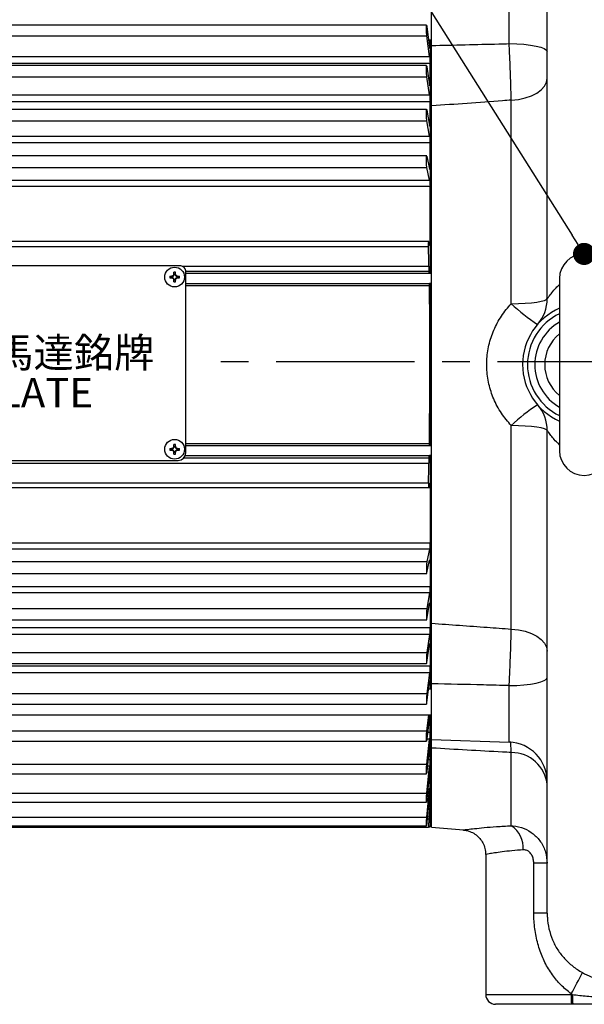
# Model space of a CAD drawing. Extents: x -32 to 1260, y -18 to 882.
# Drawn here: x 238 to 353, y 560 to 760 of the extents above; entities that cross this region are included whole.
import ezdxf

# ---------------------------------------------------------------- set-up
doc = ezdxf.new("R2010")
doc.units = 0
doc.header["$LTSCALE"] = 22.5
doc.linetypes.add('CENTER', pattern=[2, 1.25, -0.25, 0.25, -0.25])
doc.layers.get('0').update_dxf_attribs({"color": 3, "linetype": 'CONTINUOUS'})
doc.layers.get('Defpoints').update_dxf_attribs({"linetype": 'CONTINUOUS'})
for name, color, linetype in [('CEN', 2, 'CENTER'), ('DIM', 3, 'CONTINUOUS'), ('MAIN', 7, 'CONTINUOUS'), ('THIN', 1, 'CONTINUOUS'), ('TXT', 4, 'CONTINUOUS')]:
    doc.layers.add(name, color=color, linetype=linetype)
doc.styles.get("Standard").update_dxf_attribs({"font": 'simplex.shx'})
doc.styles.add('型式3', font='txt.shx', dxfattribs={"bigfont": 'china.shx'})
doc.dimstyles.new('C', dxfattribs={"dimscale": 4.5, "dimtxt": 2.3, "dimasz": 2, "dimexe": 1, "dimexo": 1, "dimgap": 1, "dimtad": 1, "dimtoh": 1, "dimdec": 4, "dimdsep": 46, "dimtxsty": 'Standard', "dimcen": 0, "dimclrd": 256, "dimclre": 256, "dimclrt": 256, "dimadec": 0, "dimazin": 0, "dimtfac": 0.6, "dimtdec": 4, "dimtofl": 0, "dimtmove": 0, "dimatfit": 3, "dimfxl": 0, "dimtolj": 1, "dimarcsym": 0})

# ---------------------------------------------------------------- blocks, each defined once
blk = doc.blocks.new('A$C66E0695E')
at = {"layer": 'THIN'}
for p, q in [((-0.97, 0.18), (-0.61, 0.18)), ((-0.63, -0.13), (-0.63, 0.13)), ((-0.58, 0.08), (-0.58, -0.08)), ((-0.18, 0.61), (-0.18, 0.97)), ((-0.13, 0.63), (0.13, 0.63)), ((0.08, 0.58), (-0.08, 0.58)), ((0.18, 0.61), (0.18, 0.97)), ((0.58, -0.08), (0.58, 0.08)), ((0.61, 0.18), (0.97, 0.18)), ((0.63, 0.13), (0.63, -0.13)), ((-0.97, -0.18), (-0.61, -0.18)), ((-0.18, -0.97), (-0.18, -0.61)), ((0.13, -0.63), (-0.13, -0.63)), ((-0.08, -0.58), (0.08, -0.58)), ((0.18, -0.97), (0.18, -0.61)), ((0.61, -0.18), (0.97, -0.18))]:
    blk.add_line(p, q, dxfattribs=at)
blk.add_circle((0, 0), 2, dxfattribs=at)
for centre, radius, start, end in [((4.02, 0), 4.99, 177.933, 182.067), ((-0.68, 0.68), 0.605, 279.9934, 350.0066), ((0, -4.02), 4.99, 87.933, 92.067), ((0.68, 0.68), 0.605, 189.9934, 260.0066), ((-4.02, 0), 4.99, 357.933, 2.067), ((-0.68, -0.68), 0.605, 9.9934, 80.0066), ((0, 4.02), 4.99, 267.933, 272.067), ((0.68, -0.68), 0.605, 99.9934, 170.0066)]:
    blk.add_arc(centre, radius, start, end, dxfattribs=at)
for centre, major_axis, start_param, end_param in [((-0.62, 0.68), (0.555, 0), 4.693416, 5.145956), ((-0.68, 0.62), (0, 0.555), 4.278822, 4.731362), ((0.68, 0.62), (0, 0.555), 1.551823, 2.004364), ((0.62, 0.68), (0.555, 0), 4.278822, 4.731362), ((-0.62, -0.68), (0.555, 0), 1.137229, 1.589769), ((-0.68, -0.62), (0, 0.555), 4.693416, 5.145956), ((0.68, -0.62), (0, 0.555), 1.137229, 1.589769), ((0.62, -0.68), (0.555, 0), 1.551823, 2.004364)]:
    blk.add_ellipse(centre, major_axis=major_axis, ratio=0.993323, start_param=start_param, end_param=end_param, dxfattribs=at)
for points in [[(-0.58, 0.08), (-0.59, 0.1), (-0.61, 0.11), (-0.63, 0.13)], [(-0.08, 0.58), (-0.1, 0.59), (-0.11, 0.61), (-0.13, 0.63)], [(0.08, 0.58), (0.1, 0.59), (0.11, 0.61), (0.13, 0.63)], [(0.58, 0.08), (0.59, 0.1), (0.61, 0.11), (0.63, 0.13)], [(-0.58, -0.08), (-0.59, -0.1), (-0.61, -0.11), (-0.63, -0.13)], [(-0.08, -0.58), (-0.1, -0.59), (-0.11, -0.61), (-0.13, -0.63)], [(0.08, -0.58), (0.1, -0.59), (0.11, -0.61), (0.13, -0.63)], [(0.58, -0.08), (0.59, -0.1), (0.61, -0.11), (0.63, -0.13)]]:
    blk.add_open_spline(points, degree=3, dxfattribs=at)
for points, knots in [([(-0.18, 0.61), (-0.2, 0.5), (-0.25, 0.4), (-0.4, 0.25), (-0.5, 0.2), (-0.61, 0.18)], [0, 0, 0, 0, 0.5, 0.5, 1, 1, 1, 1]), ([(-0.38, 0.18), (-0.41, 0.18), (-0.44, 0.18), (-0.48, 0.18), (-0.5, 0.18), (-0.54, 0.18), (-0.57, 0.18), (-0.61, 0.18)], [0, 0, 0, 0, 0.5, 0.5, 0.75, 0.75, 1, 1, 1, 1]), ([(-0.18, 0.61), (-0.18, 0.57), (-0.18, 0.54), (-0.18, 0.5), (-0.18, 0.48), (-0.18, 0.44), (-0.18, 0.41), (-0.18, 0.38)], [0, 0, 0, 0, 0.25, 0.25, 0.5, 0.5, 1, 1, 1, 1]), ([(0.61, 0.18), (0.5, 0.2), (0.4, 0.25), (0.25, 0.4), (0.2, 0.5), (0.18, 0.61)], [0, 0, 0, 0, 0.5, 0.5, 1, 1, 1, 1]), ([(0.18, 0.61), (0.18, 0.57), (0.18, 0.54), (0.18, 0.5), (0.18, 0.48), (0.18, 0.44), (0.18, 0.41), (0.18, 0.38)], [0, 0, 0, 0, 0.25, 0.25, 0.5, 0.5, 1, 1, 1, 1]), ([(0.61, 0.18), (0.57, 0.18), (0.54, 0.18), (0.5, 0.18), (0.48, 0.18), (0.44, 0.18), (0.41, 0.18), (0.38, 0.18)], [0, 0, 0, 0, 0.25, 0.25, 0.5, 0.5, 1, 1, 1, 1]), ([(-0.61, -0.18), (-0.5, -0.2), (-0.4, -0.25), (-0.25, -0.4), (-0.2, -0.5), (-0.18, -0.61)], [0, 0, 0, 0, 0.5, 0.5, 1, 1, 1, 1]), ([(-0.38, -0.18), (-0.41, -0.18), (-0.44, -0.18), (-0.48, -0.18), (-0.5, -0.18), (-0.54, -0.18), (-0.57, -0.18), (-0.61, -0.18)], [0, 0, 0, 0, 0.5, 0.5, 0.75, 0.75, 1, 1, 1, 1]), ([(-0.18, -0.38), (-0.18, -0.41), (-0.18, -0.44), (-0.18, -0.48), (-0.18, -0.5), (-0.18, -0.54), (-0.18, -0.57), (-0.18, -0.61)], [0, 0, 0, 0, 0.5, 0.5, 0.75, 0.75, 1, 1, 1, 1]), ([(0.18, -0.61), (0.2, -0.5), (0.25, -0.4), (0.4, -0.25), (0.5, -0.2), (0.61, -0.18)], [0, 0, 0, 0, 0.5, 0.5, 1, 1, 1, 1]), ([(0.18, -0.38), (0.18, -0.41), (0.18, -0.44), (0.18, -0.48), (0.18, -0.5), (0.18, -0.54), (0.18, -0.57), (0.18, -0.61)], [0, 0, 0, 0, 0.5, 0.5, 0.75, 0.75, 1, 1, 1, 1]), ([(0.61, -0.18), (0.57, -0.18), (0.54, -0.18), (0.5, -0.18), (0.48, -0.18), (0.44, -0.18), (0.41, -0.18), (0.38, -0.18)], [0, 0, 0, 0, 0.25, 0.25, 0.5, 0.5, 1, 1, 1, 1])]:
    blk.add_open_spline(points, degree=3, knots=knots, dxfattribs=at)
blk = doc.blocks.new('A$C0C234141')
at = {"layer": 'THIN'}
for p, q in [((41, 0), (-41, 0)), ((-42, -38), (-42, -1)), ((42, -38), (42, -1)), ((-42, -30), (-42, -3)), ((42, -30), (42, -3)), ((-40.5, -39.5), (40.5, -39.5))]:
    blk.add_line(p, q, dxfattribs=at)
for centre, radius, start, end in [((-41, -1), 1, 90, 180), ((41, -1), 1, 0, 90), ((-40.5, -38), 1.5, 180, 270), ((40.5, -38), 1.5, 270, 0)]:
    blk.add_arc(centre, radius, start, end, dxfattribs=at)
at = {"layer": 'DIM'}
for p in [(-39.75, -2.25), (39.75, -2.25), (-39.75, -37.25), (39.75, -37.25)]:
    blk.add_blockref('A$C66E0695E', p, dxfattribs=at)
at = {"layer": 'THIN', "insert": (-18.84, -17.15), "char_height": 6, "width": 44.4507, "attachment_point": 5, "style": '型式3'}
blk.add_mtext('{\\fRodchenko|b0|i0|c0|p2;\\W1.3;GONGJi}', dxfattribs=at)
at = {"layer": 'THIN', "insert": (19.26, -17.6), "char_height": 6, "width": 125.1344, "attachment_point": 5}
blk.add_mtext('{\\fPMingLiU|b0|i0|c136|p18;馬達銘牌}', dxfattribs=at)
at = {"layer": 'TXT', "insert": (-23.51, -22.76), "char_height": 6, "width": 52.3392, "attachment_point": 1}
blk.add_mtext('{\\fPMingLiU|b0|i0|c136|p18;\\C1;NAMEPLATE}', dxfattribs=at)
blk = doc.blocks.new('A$C20DB59D2')
at = {"layer": 'MAIN'}
for p, q in [((-233, 12.87), (-233, 112.79)), ((-240.72, 64.69), (-240.72, 76.18)), ((-256.5, 64.31), (-256.5, 75.63)), ((-256.5, -53.12), (-256.5, 52.03)), ((-240.3, 11.84), (-240.3, 53.2)), ((-230.5, 16.95), (-230.5, -18.05)), ((-240.3, -54.29), (-240.3, -12.93)), ((-233, -112.02), (-233, -13.96)), ((-256.5, -76.72), (-256.5, -65.4)), ((-240.72, -77.27), (-240.72, -65.78)), ((-256.5, -76.72), (-240.72, -77.27)), ((-256.5, -94.55), (-256.5, -78.47)), ((-240.3, -94.27), (-240.3, -79.39)), ((-233, -84.75), (-233, -84.75)), ((-256.5, -94.55), (-250, -95.11)), ((-245.5, -100.08), (-245.5, -128.55)), ((-233, -101.89), (-235.72, -101.89)), ((-235.72, -112.02), (-235.72, -101.89)), ((-233, -112.02), (-235.72, -112.02)), ((-245.5, -128.55), (-228.13, -128.55)), ((-227.86, -128.55), (-228.13, -128.4)), ((-228.13, -128.4), (-228.13, -128.55)), ((-228.13, -128.55), (-227.86, -128.55)), ((-228.06, -130.55), (-243.5, -130.55)), ((-227.79, -130.55), (-228.06, -130.55))]:
    blk.add_line(p, q, dxfattribs=at)
at = {"layer": 'MAIN', "flags": 128}
for points in [[(-240.72, 64.69), (-239.2, 64.65), (-237.75, 64.55), (-236.41, 64.4), (-235.25, 64.2), (-234.29, 63.95), (-233.58, 63.68), (-233.15, 63.38), (-233, 63.07)], [(-240.3, 53.2), (-238.85, 53.35), (-237.46, 53.65), (-236.2, 54.09), (-235.1, 54.65), (-234.21, 55.31), (-233.54, 56.06), (-233.14, 56.86), (-233, 57.69)], [(-240.3, 11.84), (-238.85, 11.87), (-237.46, 11.94), (-236.2, 12.04), (-235.1, 12.17), (-234.21, 12.32), (-233.54, 12.49), (-233.14, 12.68), (-233, 12.87)], [(-233, -13.96), (-233.14, -13.77), (-233.54, -13.59), (-234.21, -13.41), (-235.1, -13.26), (-236.2, -13.13), (-237.46, -13.03), (-238.85, -12.96), (-240.3, -12.93)], [(-240.3, -54.29), (-238.85, -54.44), (-237.46, -54.74), (-236.2, -55.18), (-235.1, -55.74), (-234.21, -56.4), (-233.54, -57.15), (-233.14, -57.95), (-233, -58.78)], [(-240.72, -65.78), (-239.2, -65.74), (-237.75, -65.64), (-236.41, -65.49), (-235.25, -65.29), (-234.29, -65.04), (-233.58, -64.77), (-233.15, -64.47), (-233, -64.16)]]:
    blk.add_lwpolyline(points, dxfattribs=at)
at = {"layer": 'MAIN'}
for centre, radius, start, end in [((-225.5, 16.95), 5, 0, 180), ((-241, 12.87), 8, 319.1214, 0), ((-213.53, 40.43), 39.18, 226.8833, 236.8461), ((-225.5, -0.55), 12.5, 113.5782, 246.4218), ((-225.5, -0.55), 11.5, 115.7715, 244.2285), ((-225.5, -0.55), 10, 120, 240), ((-225.5, -0.55), 8, 128.6822, 231.3178), ((-213.53, -41.53), 39.18, 123.1539, 133.1167), ((-241, -13.96), 8, 0, 40.8786), ((-225.5, -18.05), 5, 180, 0), ((-241, -85.27), 8, 0, 88), ((-240.23, -86.65), 7.26, 5.3613, 90.5559), ((-243.11, -98.73), 5.26, 355.2358, 57.8149), ((-276.2, -100.17), 55.75, 329.5863, 334.5789), ((-243.5, -128.55), 2, 180, 270), ((-213.75, -129.04), 14.39, 178.0109, 185.9867), ((-213.48, -129.04), 14.39, 178.0109, 185.9867)]:
    blk.add_arc(centre, radius, start, end, dxfattribs=at)
for points, knots in [([(-256.5, 64.31), (-251.95, 64.41), (-246.69, 64.53), (-241.43, 64.67), (-240.72, 64.69)], [0, 0, 0, 0, 0.864539, 1, 1, 1, 1]), ([(-256.5, 52.03), (-256.5, 52.74), (-256.5, 54.18), (-256.5, 56.58), (-256.5, 59.08), (-256.5, 61.69), (-256.5, 63.42), (-256.5, 64.31)], [0, 0, 0, 0, 0.19412, 0.393879, 0.587994, 0.7877, 1, 1, 1, 1]), ([(-240.3, 53.2), (-240.32, 53.91), (-240.36, 55.34), (-240.43, 57.73), (-240.52, 60.23), (-240.62, 62.57), (-240.69, 64.05), (-240.72, 64.69)], [0, 0, 0, 0, 0.206738, 0.41946, 0.625945, 0.838379, 1, 1, 1, 1]), ([(-240.3, 53.2), (-240.89, 53.16), (-246.29, 52.75), (-251.69, 52.37), (-256.5, 52.03)], [0, 0, 0, 0, 0.109384, 1, 1, 1, 1]), ([(-233, 12.87), (-232.96, 12.89), (-232.91, 12.91), (-232.55, 13.4), (-232.07, 14.05), (-231.35, 14.94), (-230.74, 15.51), (-230.5, 15.73)], [0, 0, 0, 0, 0.2798998, 0.3627565, 0.6010626, 0.8476446, 1, 1, 1, 1]), ([(-240.3, -12.93), (-241, -12.11), (-242.41, -10.45), (-243.93, -7.58), (-244.95, -4.49), (-245.38, -1.33), (-245.23, 1.89), (-244.5, 5.01), (-243.21, 7.98), (-241.73, 10.23), (-240.65, 11.44), (-240.3, 11.84)], [0, 0, 0, 0, 0.1176021, 0.2387938, 0.3540123, 0.4730977, 0.5875481, 0.7058957, 0.822133, 0.942061, 1, 1, 1, 1]), ([(-230.5, -16.82), (-230.72, -16.62), (-231.27, -16.12), (-231.94, -15.31), (-232.61, -14.43), (-232.96, -13.93), (-232.99, -13.95), (-233, -13.96)], [0, 0, 0, 0, 0.137546, 0.353024, 0.572873, 0.860668, 1, 1, 1, 1]), ([(-256.5, -53.12), (-252.73, -53.39), (-247.33, -53.77), (-241.93, -54.17), (-240.3, -54.29)], [0, 0, 0, 0, 0.699139, 1, 1, 1, 1]), ([(-256.5, -65.4), (-256.5, -64.58), (-256.5, -62.93), (-256.5, -60.38), (-256.5, -57.85), (-256.5, -55.38), (-256.5, -53.88), (-256.5, -53.12)], [0, 0, 0, 0, 0.195132, 0.395913, 0.591051, 0.791888, 1, 1, 1, 1]), ([(-240.72, -65.78), (-240.68, -64.81), (-240.58, -62.83), (-240.47, -59.98), (-240.38, -57.37), (-240.33, -55.55), (-240.31, -54.56), (-240.3, -54.29)], [0, 0, 0, 0, 0.24414, 0.498307, 0.706121, 0.920009, 1, 1, 1, 1]), ([(-240.72, -65.78), (-242.47, -65.74), (-247.73, -65.6), (-252.99, -65.48), (-256.5, -65.4)], [0, 0, 0, 0, 0.332005, 1, 1, 1, 1]), ([(-256.5, -78.47), (-256.5, -78.02), (-256.5, -77.3), (-256.5, -76.88), (-256.5, -76.72)], [0, 0, 0, 0, 0.610146, 1, 1, 1, 1]), ([(-240.3, -79.39), (-240.32, -78.96), (-240.36, -78.08), (-240.41, -77.36), (-240.46, -77.18), (-240.47, -77.13)], [0, 0, 0, 0, 0.423506, 0.859268, 1, 1, 1, 1]), ([(-240.3, -79.39), (-240.89, -79.35), (-246.29, -79.06), (-251.69, -78.75), (-256.5, -78.47)], [0, 0, 0, 0, 0.109384, 1, 1, 1, 1]), ([(-250.18, -95.12), (-249.94, -95.14), (-249.35, -95.18), (-248.41, -95.51), (-247.47, -96.06), (-246.66, -96.82), (-246.03, -97.75), (-245.58, -98.87), (-245.54, -99.68), (-245.51, -100.09)], [0, 0, 0, 0, 0.095633, 0.238864, 0.390121, 0.527747, 0.679417, 0.836406, 1, 1, 1, 1]), ([(-249.99, -95.1), (-249.99, -95.1), (-249.99, -95.1), (-249.25, -95), (-247.87, -94.84), (-245.87, -94.63), (-243.36, -94.42), (-241.33, -94.32), (-240.3, -94.27)], [0, 0, 0, 0, 0.114488, 0.291252, 0.4643, 0.642735, 0.818804, 1, 1, 1, 1]), ([(-240.3, -94.27), (-240.19, -94.28), (-239.3, -94.33), (-237.71, -94.71), (-235.77, -95.84), (-234.24, -97.48), (-233.2, -99.56), (-233.07, -101.11), (-233, -101.89)], [0, 0, 0, 0, 0.030634, 0.230106, 0.417485, 0.606295, 0.803828, 1, 1, 1, 1]), ([(-237.86, -99.17), (-238.65, -99.22), (-240.25, -99.33), (-242.2, -99.57), (-243.77, -99.79), (-244.85, -99.97), (-245.44, -100.08), (-245.44, -100.08), (-245.44, -100.08)], [0, 0, 0, 0, 0.173781, 0.352634, 0.526409, 0.705225, 0.878681, 1, 1, 1, 1]), ([(-235.72, -101.89), (-235.74, -101.59), (-235.77, -101.02), (-236.07, -100.24), (-236.52, -99.64), (-237.11, -99.25), (-237.57, -99.15), (-237.83, -99.16), (-237.86, -99.17)], [0, 0, 0, 0, 0.211614, 0.414779, 0.599147, 0.777082, 0.96957, 1, 1, 1, 1]), ([(-228.13, -128.4), (-228.84, -127.82), (-230.27, -126.68), (-232.04, -124.52), (-233.51, -122.09), (-234.65, -119.33), (-235.4, -116.36), (-235.69, -113.87), (-235.71, -112.42), (-235.72, -112.02)], [0, 0, 0, 0, 0.145228, 0.290658, 0.446346, 0.602112, 0.768906, 0.935726, 1, 1, 1, 1]), ([(-233, -112.02), (-232.99, -112.32), (-232.97, -113.39), (-232.7, -115.25), (-231.98, -117.46), (-230.9, -119.5), (-229.51, -121.28), (-227.83, -122.87), (-226.52, -123.69), (-225.85, -124.1)], [0, 0, 0, 0, 0.060721, 0.216014, 0.37746, 0.530756, 0.688454, 0.841842, 1, 1, 1, 1]), ([(-225.85, -124.1), (-225.25, -124.42), (-223.84, -125.15), (-222.29, -125.5), (-221.39, -125.7)], [0, 0, 0, 0, 0.425672, 1, 1, 1, 1]), ([(-227.86, -128.55), (-226.88, -128.67), (-224.87, -128.92), (-222.86, -129.05), (-221.84, -129.12)], [0, 0, 0, 0, 0.488905, 1, 1, 1, 1]), ([(-221.67, -130.55), (-222.69, -130.55), (-224.73, -130.55), (-226.77, -130.55), (-227.79, -130.55)], [0, 0, 0, 0, 0.5002977, 1, 1, 1, 1])]:
    blk.add_open_spline(points, degree=3, knots=knots, dxfattribs=at)
blk = doc.blocks.new('_Dot')
at = {"color": 0, "linetype": 'ByBlock', "lineweight": -2}
blk.add_line((-0.5, 0), (-1, 0), dxfattribs=at)
at = {"color": 0, "linetype": 'ByBlock', "const_width": 0.5}
blk.add_lwpolyline([(-0.25, 0, 1), (0.25, 0, 1)], format="xyb", close=True, dxfattribs=at)
blk = doc.blocks.new('*D26')
at = {"layer": 'Defpoints', "color": 0}
for p in [(353.25, 712.66), (355.92, 708.43)]:
    blk.add_point(p, dxfattribs=at)
at = {"layer": 'DIM', "lineweight": -2}
for p, q in [((191.02, 805.68), (294.58, 805.68)), ((294.58, 805.68), (350.85, 716.47))]:
    blk.add_line(p, q, dxfattribs=at)
at = {"layer": 'DIM', "lineweight": -2, "xscale": 4.5, "yscale": 4.5, "zscale": 4.5, "rotation": 302.2429188717546}
blk.add_blockref('_Dot', (353.25, 712.66), dxfattribs=at)
at = {"layer": 'DIM', "insert": (240.55, 824.65), "char_height": 10.35, "attachment_point": 5}
blk.add_mtext('\\A1;{\\C0;M10\\fPMingLiU|b0|i0|c136|p18;\\C256;\\S吊環^ EYE BOLT;}', dxfattribs=at)

msp = doc.modelspace()

# ---------------------------------------------------------------- linework, layer by layer
at = {"layer": 'CEN'}
msp.add_line((588.74913, 690.70818), (275.92238, 690.70818), dxfattribs=at)
at = {"layer": 'MAIN'}
for p, q in [((322.24913, 755.0168), (322.24913, 766.33777)), ((321.21985, 759.16211), (138.2782, 759.16211)), ((321.29229, 758.84103), (321.84138, 754.64114)), ((138.24912, 756.98317), (321.29229, 756.98317)), ((321.84138, 752.78328), (321.29229, 756.98317)), ((321.64386, 756.15199), (322.24913, 756.15199)), ((321.83398, 754.69774), (321.92726, 754.69774)), ((321.92726, 754.69774), (321.92726, 756.15199)), ((321.94913, 756.15199), (321.94913, 708.65833)), ((322.24913, 742.7358), (322.24913, 755.0168)), ((138.24912, 752.78328), (321.84138, 752.78328)), ((321.92726, 751.38879), (138.24912, 751.38879)), ((321.22913, 750.92589), (138.26964, 750.92589)), ((321.29229, 750.68716), (321.84138, 746.99784)), ((321.92726, 747.20007), (321.92726, 751.38879)), ((138.24912, 748.66461), (321.29229, 748.66461)), ((321.84138, 744.97529), (321.29229, 748.66461)), ((321.81128, 747.20007), (321.92726, 747.20007)), ((138.24912, 744.97529), (321.84138, 744.97529)), ((321.92726, 743.59782), (138.24912, 743.59782)), ((321.92726, 739.07749), (321.92726, 743.59782)), ((322.24913, 637.58946), (322.24913, 742.7358)), ((321.23843, 742.03763), (138.25972, 742.03763)), ((321.29229, 741.87016), (321.84138, 738.73183)), ((138.24912, 739.7051), (321.29229, 739.7051)), ((321.84138, 736.56677), (321.29229, 739.7051)), ((321.78091, 739.07749), (321.92726, 739.07749)), ((138.24912, 736.56677), (321.84138, 736.56677)), ((321.92726, 735.2214), (138.24912, 735.2214)), ((321.92726, 730.41899), (321.92726, 735.2214)), ((321.24804, 732.59471), (138.24978, 732.59471)), ((321.2807, 732.53412), (321.29229, 732.48665)), ((321.29229, 732.48665), (321.84138, 729.9337)), ((321.73701, 730.41899), (321.92726, 730.41899)), ((138.24912, 730.20278), (321.29229, 730.20278)), ((321.84138, 727.64984), (321.29229, 730.20278)), ((138.24912, 727.64984), (321.84138, 727.64984)), ((321.92726, 726.35131), (138.24912, 726.35131)), ((321.92726, 715.10637), (321.92726, 726.35131)), ((321.68398, 715.16263), (138.24912, 715.16263)), ((321.68067, 715.10637), (321.92726, 715.10637)), ((321.81727, 714.5057), (321.72893, 715.02865)), ((138.24912, 714.16263), (321.62105, 714.16263)), ((271.5475, 710.16263), (321.70038, 710.16263)), ((272.24913, 709.16263), (321.76094, 709.16263)), ((321.81242, 708.66263), (272.24913, 708.66263)), ((321.70038, 710.16263), (321.74317, 710.16263)), ((321.94112, 708.66263), (321.81242, 708.66263)), ((321.94913, 708.65833), (321.94112, 708.66263)), ((322.24913, 708.65833), (321.94913, 708.65833)), ((272.24913, 706.66263), (321.84461, 706.66263)), ((321.94913, 706.66263), (321.84461, 706.66263)), ((321.94913, 706.66263), (321.94913, 673.66263)), ((322.24913, 706.66263), (321.94913, 706.66263)), ((321.80898, 706.16263), (272.24913, 706.16263)), ((272.24913, 674.16263), (321.80898, 674.16263)), ((321.84461, 673.66263), (272.24913, 673.66263)), ((321.94913, 673.66263), (321.84461, 673.66263)), ((322.24913, 673.66263), (321.94913, 673.66263)), ((321.76094, 671.16263), (271.82469, 671.16263)), ((272.14641, 671.66263), (321.81242, 671.66263)), ((321.94112, 671.66263), (321.81242, 671.66263)), ((321.94913, 671.66693), (321.94112, 671.66263)), ((321.94913, 671.66693), (321.94913, 624.17327)), ((322.24913, 671.66693), (321.94913, 671.66693)), ((138.24912, 670.16263), (321.70038, 670.16263)), ((321.70038, 670.16263), (321.74317, 670.16263)), ((138.24912, 666.16263), (321.62105, 666.16263)), ((138.24912, 665.16263), (321.68398, 665.16263)), ((321.68067, 665.21889), (321.92726, 665.21889)), ((321.81727, 665.81956), (321.72893, 665.2966)), ((321.92726, 665.21889), (321.92726, 653.97395)), ((138.24912, 653.97395), (321.92726, 653.97395)), ((321.84138, 652.67542), (138.24912, 652.67542)), ((321.84138, 652.67542), (321.29229, 650.12247)), ((321.29229, 647.83861), (321.84138, 650.39156)), ((138.24912, 650.12247), (321.29229, 650.12247)), ((321.92726, 649.90627), (321.73701, 649.90627)), ((321.92726, 649.90627), (321.92726, 645.10386)), ((138.24978, 647.73054), (321.24804, 647.73054)), ((138.24912, 645.10386), (321.92726, 645.10386)), ((321.84138, 643.75848), (138.24912, 643.75848)), ((321.84138, 643.75848), (321.29229, 640.62016)), ((138.24912, 640.62016), (321.29229, 640.62016)), ((321.29229, 638.4551), (321.84138, 641.59342)), ((321.92726, 641.24777), (321.78091, 641.24777)), ((321.92726, 641.24777), (321.92726, 636.72744)), ((138.24912, 636.72744), (321.92726, 636.72744)), ((138.25972, 638.28763), (321.23843, 638.28763)), ((322.24913, 625.30845), (322.24913, 637.58946)), ((321.84138, 635.34997), (138.24912, 635.34997)), ((321.84138, 635.34997), (321.29229, 631.66064)), ((321.29229, 629.6381), (321.84138, 633.32742)), ((321.92726, 633.12519), (321.81128, 633.12519)), ((321.92726, 633.12519), (321.92726, 628.93647)), ((138.24912, 631.66064), (321.29229, 631.66064)), ((138.24912, 628.93647), (321.92726, 628.93647)), ((138.26964, 629.39937), (321.22913, 629.39937)), ((321.84138, 627.54198), (138.24912, 627.54198)), ((321.84138, 627.54198), (321.29229, 623.34209)), ((321.29229, 621.48423), (321.84138, 625.68412)), ((321.92726, 625.62752), (321.83398, 625.62752)), ((321.92726, 625.62752), (321.92726, 624.17327)), ((322.24913, 613.98748), (322.24913, 625.30845)), ((138.24912, 623.34209), (321.29229, 623.34209)), ((322.24913, 624.17327), (321.64386, 624.17327)), ((138.2782, 621.16315), (321.21985, 621.16315)), ((138.24912, 618.97327), (322.24913, 618.97327)), ((321.29229, 615.75562), (321.67107, 618.97327)), ((321.84138, 618.74726), (321.29229, 614.0828)), ((321.92726, 618.83692), (321.85382, 618.83692)), ((321.92726, 615.44496), (321.92726, 618.83692)), ((321.94913, 618.97327), (321.94913, 596.41263)), ((138.24912, 615.75562), (321.29229, 615.75562)), ((321.45264, 615.44496), (321.92726, 615.44496)), ((138.28615, 613.66922), (321.21256, 613.66922)), ((321.84138, 614.0623), (321.28945, 614.0623)), ((321.29229, 608.98439), (321.84138, 614.0623)), ((321.84138, 612.59284), (321.29229, 607.51493)), ((321.92726, 612.82777), (321.87031, 612.82777)), ((321.92726, 609.89223), (321.92726, 612.82777)), ((322.24913, 612.2392), (322.24913, 613.98748)), ((322.24913, 596.16263), (322.24913, 612.2392)), ((138.20597, 608.98439), (321.29229, 608.98439)), ((321.29229, 603.10256), (321.84138, 608.53829)), ((321.84138, 608.53829), (321.40295, 608.53829)), ((321.54936, 609.89223), (321.92726, 609.89223)), ((138.29276, 606.99966), (321.20505, 606.99966)), ((321.84138, 607.28829), (321.29229, 601.85256)), ((321.92726, 605.21897), (321.92726, 607.66592)), ((321.63235, 605.21897), (321.92726, 605.21897)), ((138.24912, 603.10256), (321.29229, 603.10256)), ((321.29229, 598.17457), (321.84138, 603.90858)), ((321.84138, 602.89174), (321.29229, 597.15773)), ((321.84138, 603.90858), (321.49998, 603.90858)), ((321.92726, 600.37215), (321.92726, 603.40792)), ((138.29937, 601.22756), (321.19858, 601.22756)), ((321.60011, 600.37215), (321.92726, 600.37215)), ((138.24912, 598.17457), (321.29229, 598.17457)), ((138.30475, 596.41615), (321.19432, 596.41615)), ((321.36082, 597.87331), (321.73346, 597.87331)), ((321.92726, 596.16263), (321.94913, 596.41263)), ((321.94913, 596.41263), (322.24913, 596.41263)), ((138.24912, 596.16263), (321.6067, 596.16263))]:
    msp.add_line(p, q, dxfattribs=at)
for points, knots in [([(321.29229, 756.98317), (321.27998, 757.08773), (321.25536, 757.29694), (321.22277, 757.70883), (321.19812, 758.13613), (321.18415, 758.53934), (321.18232, 758.87046), (321.19275, 759.09364), (321.21429, 759.18463), (321.24461, 759.13229), (321.27233, 758.98819), (321.28843, 758.86952), (321.29229, 758.84103)], [0, 0, 0, 0, 0.10780365, 0.21569004, 0.323384923, 0.43069336, 0.537645539, 0.644430661, 0.75129901, 0.858466134, 0.96602887, 1, 1, 1, 1]), ([(321.92726, 754.69774), (321.92629, 754.62384), (321.92435, 754.47597), (321.90922, 754.37623), (321.88698, 754.38493), (321.8629, 754.48742), (321.84725, 754.59921), (321.84138, 754.64114)], [0, 0, 0, 0, 0.2167571686, 0.4336743475, 0.6509757371, 0.8690775164, 1, 1, 1, 1]), ([(322.24913, 742.7358), (322.24913, 743.44679), (322.24913, 744.88943), (322.24913, 747.28328), (322.24913, 749.78862), (322.24913, 752.39941), (322.24913, 754.12674), (322.24913, 755.0168)], [0, 0, 0, 0, 0.194119799, 0.3938788489, 0.5879936883, 0.7876999934, 1, 1, 1, 1]), ([(321.84138, 752.78328), (321.85122, 752.69965), (321.87092, 752.53234), (321.89698, 752.2026), (321.9164, 751.86171), (321.92602, 751.58125), (321.92693, 751.44035), (321.92726, 751.38879)], [0, 0, 0, 0, 0.218833696, 0.437851263, 0.656472764, 0.874285645, 1, 1, 1, 1]), ([(321.29229, 748.66461), (321.27999, 748.75862), (321.25536, 748.94672), (321.22277, 749.34232), (321.19811, 749.76762), (321.18417, 750.1834), (321.18225, 750.54258), (321.193, 750.79624), (321.2096, 750.92486), (321.2245, 750.91231), (321.22913, 750.90841)], [0, 0, 0, 0, 0.134811504, 0.26973929, 0.404429451, 0.53863451, 0.672397174, 0.805946433, 0.939601046, 1, 1, 1, 1]), ([(321.24549, 750.9046), (321.25705, 750.86668), (321.27227, 750.81677), (321.28842, 750.71225), (321.29229, 750.68716)], [0, 0, 0, 0, 0.759913414, 1, 1, 1, 1]), ([(321.92726, 747.20007), (321.92629, 747.11769), (321.92435, 746.95288), (321.90922, 746.81923), (321.88698, 746.79247), (321.8629, 746.86513), (321.84725, 746.96164), (321.84138, 746.99784)], [0, 0, 0, 0, 0.21677195, 0.433688524, 0.650989174, 0.869091403, 1, 1, 1, 1]), ([(321.84138, 744.97529), (321.85123, 744.9001), (321.87092, 744.74965), (321.89698, 744.43292), (321.9164, 744.09363), (321.92602, 743.80455), (321.92693, 743.6532), (321.92726, 743.59782)], [0, 0, 0, 0, 0.218847678, 0.437866639, 0.656486252, 0.874299721, 1, 1, 1, 1]), ([(321.29229, 739.7051), (321.27999, 739.78752), (321.25537, 739.95244), (321.22277, 740.32746), (321.19812, 740.7459), (321.18416, 741.17034), (321.18229, 741.55125), (321.19288, 741.84156), (321.21213, 742.01552), (321.23048, 742.02206), (321.23843, 742.02489)], [0, 0, 0, 0, 0.129378688, 0.258884976, 0.38816247, 0.516974788, 0.645362114, 0.773546576, 0.901829103, 1, 1, 1, 1]), ([(321.24548, 742.03363), (321.25705, 742.01019), (321.27227, 741.97934), (321.28841, 741.89131), (321.29229, 741.87016)], [0, 0, 0, 0, 0.759827583, 1, 1, 1, 1]), ([(321.92726, 739.07749), (321.92629, 738.98754), (321.92435, 738.80759), (321.90921, 738.64149), (321.88697, 738.57955), (321.8629, 738.62159), (321.84725, 738.70176), (321.84138, 738.73183)], [0, 0, 0, 0, 0.2167812404, 0.4336988756, 0.6510021717, 0.86910473, 1, 1, 1, 1]), ([(321.84138, 736.56677), (321.85123, 736.50083), (321.87092, 736.3689), (321.89698, 736.06865), (321.9164, 735.73469), (321.92602, 735.44014), (321.92693, 735.27999), (321.92726, 735.2214)], [0, 0, 0, 0, 0.2188573644, 0.4378746801, 0.6564965722, 0.8743065284, 1, 1, 1, 1]), ([(321.29229, 730.20278), (321.27999, 730.27271), (321.25537, 730.41265), (321.22278, 730.76297), (321.19813, 731.16989), (321.18415, 731.59862), (321.18234, 731.996), (321.19267, 732.32385), (321.21455, 732.52691), (321.23458, 732.61453), (321.24718, 732.59151), (321.24804, 732.58994)], [0, 0, 0, 0, 0.124392019, 0.248933728, 0.373257283, 0.497132938, 0.620600463, 0.743871657, 0.867237713, 0.990952086, 1, 1, 1, 1]), ([(321.92726, 730.41899), (321.92629, 730.32246), (321.92435, 730.12934), (321.90921, 729.93261), (321.88697, 729.83617), (321.8629, 729.84712), (321.84725, 729.91009), (321.84138, 729.9337)], [0, 0, 0, 0, 0.21678856, 0.433708051, 0.651012638, 0.869112365, 1, 1, 1, 1]), ([(321.84138, 727.64984), (321.85123, 727.59387), (321.87092, 727.4819), (321.89698, 727.20142), (321.9164, 726.87645), (321.92602, 726.57965), (321.92693, 726.41248), (321.92726, 726.35131)], [0, 0, 0, 0, 0.218862254, 0.43788315, 0.656505788, 0.874318208, 1, 1, 1, 1]), ([(321.62105, 714.16263), (321.61956, 714.27455), (321.61658, 714.49847), (321.62448, 714.79788), (321.64085, 715.02199), (321.6617, 715.15015), (321.67759, 715.15013), (321.68398, 715.15012)], [0, 0, 0, 0, 0.213581008, 0.427287804, 0.641095387, 0.855472781, 1, 1, 1, 1]), ([(321.69314, 715.15648), (321.70306, 715.13424), (321.71516, 715.10709), (321.72682, 715.04067), (321.72893, 715.02865)], [0, 0, 0, 0, 0.8191149212, 1, 1, 1, 1]), ([(321.92726, 715.10637), (321.92629, 715.00124), (321.92434, 714.79093), (321.90922, 714.54859), (321.88696, 714.39592), (321.85922, 714.35421), (321.83495, 714.40998), (321.82132, 714.48379), (321.81727, 714.5057)], [0, 0, 0, 0, 0.183671928, 0.367443798, 0.551542002, 0.736315454, 0.921718668, 1, 1, 1, 1]), ([(321.70038, 710.16263), (321.67833, 711.33088), (321.65316, 712.66424), (321.62459, 713.99753), (321.62105, 714.16263)], [0, 0, 0, 0, 0.876169914, 1, 1, 1, 1]), ([(321.76094, 709.16263), (321.75656, 709.41304), (321.75073, 709.74637), (321.74468, 710.07971), (321.74317, 710.16263)], [0, 0, 0, 0, 0.751231146, 1, 1, 1, 1]), ([(321.81242, 708.66263), (321.80749, 708.66818), (321.79762, 708.6793), (321.78326, 708.76599), (321.77137, 708.89361), (321.76388, 709.03414), (321.76177, 709.12649), (321.76094, 709.16263)], [0, 0, 0, 0, 0.2155101626, 0.4312802791, 0.6468715911, 0.8618196984, 1, 1, 1, 1]), ([(321.80898, 706.16263), (321.80862, 706.21858), (321.80792, 706.33055), (321.81307, 706.47998), (321.82223, 706.59308), (321.83343, 706.65382), (321.8414, 706.6601), (321.84461, 706.66263)], [0, 0, 0, 0, 0.213382133, 0.427008284, 0.640833507, 0.855316867, 1, 1, 1, 1]), ([(321.80898, 674.16263), (321.88629, 683.49995), (321.97461, 694.16711), (321.82734, 704.83296), (321.80898, 706.16263)], [0, 0, 0, 0, 0.875334209, 1, 1, 1, 1]), ([(321.84461, 673.66263), (321.83984, 673.66816), (321.83031, 673.67923), (321.81869, 673.76572), (321.81085, 673.89301), (321.8078, 674.03354), (321.80864, 674.12609), (321.80898, 674.16263)], [0, 0, 0, 0, 0.215298188, 0.430862995, 0.645931119, 0.860202332, 1, 1, 1, 1]), ([(321.74317, 670.16263), (321.74768, 670.41218), (321.75369, 670.74551), (321.75949, 671.07884), (321.76094, 671.16263)], [0, 0, 0, 0, 0.748643119, 1, 1, 1, 1]), ([(321.76094, 671.16263), (321.76238, 671.21868), (321.76527, 671.33084), (321.77518, 671.48037), (321.78796, 671.59355), (321.80106, 671.65394), (321.80918, 671.66015), (321.81242, 671.66263)], [0, 0, 0, 0, 0.213628463, 0.427496056, 0.641863428, 0.857027816, 1, 1, 1, 1]), ([(321.62105, 666.16263), (321.64528, 667.32754), (321.67301, 668.66084), (321.69731, 669.99422), (321.70038, 670.16263)], [0, 0, 0, 0, 0.8736967557, 1, 1, 1, 1]), ([(321.62105, 666.16263), (321.61956, 666.05064), (321.61657, 665.82661), (321.6245, 665.52809), (321.64078, 665.30059), (321.66452, 665.16933), (321.69289, 665.1501), (321.71517, 665.21898), (321.72682, 665.28471), (321.72893, 665.2966)], [0, 0, 0, 0, 0.160090621, 0.320275527, 0.480535978, 0.641223534, 0.802499335, 0.964275077, 1, 1, 1, 1]), ([(321.86235, 665.94724), (321.8612, 665.94927), (321.85099, 665.96723), (321.83487, 665.91284), (321.8213, 665.84091), (321.81727, 665.81956)], [0, 0, 0, 0, 0.082129407, 0.727507227, 1, 1, 1, 1]), ([(321.92726, 665.21889), (321.92627, 665.32361), (321.92428, 665.5331), (321.90946, 665.78158), (321.89388, 665.86762), (321.88609, 665.91068)], [0, 0, 0, 0, 0.333015304, 0.666211815, 1, 1, 1, 1]), ([(321.92726, 653.97395), (321.92629, 653.86633), (321.92435, 653.65102), (321.90921, 653.30924), (321.88697, 653.0032), (321.8629, 652.78908), (321.84725, 652.70642), (321.84138, 652.67542)], [0, 0, 0, 0, 0.216792962, 0.433711267, 0.651013358, 0.869117564, 1, 1, 1, 1]), ([(321.84138, 650.39156), (321.85123, 650.42724), (321.87092, 650.49864), (321.89698, 650.46248), (321.9164, 650.32157), (321.92602, 650.11854), (321.92693, 649.96313), (321.92726, 649.90627)], [0, 0, 0, 0, 0.218864159, 0.437884594, 0.656504358, 0.874315943, 1, 1, 1, 1]), ([(321.29229, 650.12247), (321.27999, 650.05255), (321.25537, 649.91261), (321.22278, 649.5623), (321.19813, 649.15532), (321.18415, 648.72682), (321.18232, 648.32856), (321.19274, 648.004), (321.21428, 647.78864), (321.24459, 647.70773), (321.27232, 647.75257), (321.28842, 647.82194), (321.29229, 647.83861)], [0, 0, 0, 0, 0.107755307, 0.215640283, 0.323336283, 0.430644287, 0.537598745, 0.644383131, 0.751249691, 0.858417983, 0.965978424, 1, 1, 1, 1]), ([(321.92726, 645.10386), (321.92629, 645.00028), (321.92435, 644.79306), (321.90921, 644.44866), (321.88697, 644.12905), (321.8629, 643.8944), (321.84725, 643.79556), (321.84138, 643.75848)], [0, 0, 0, 0, 0.216788224, 0.433706393, 0.651005009, 0.869108358, 1, 1, 1, 1]), ([(321.29229, 640.62016), (321.27999, 640.53774), (321.25537, 640.37282), (321.22277, 639.99779), (321.19812, 639.57941), (321.18415, 639.15472), (321.18232, 638.77475), (321.19275, 638.4809), (321.21428, 638.30523), (321.2446, 638.2685), (321.27233, 638.34743), (321.28843, 638.43425), (321.29229, 638.4551)], [0, 0, 0, 0, 0.107779383, 0.215665065, 0.323360148, 0.430667715, 0.537621241, 0.64440577, 0.751271993, 0.858440339, 0.966001274, 1, 1, 1, 1]), ([(321.84138, 641.59342), (321.85123, 641.64014), (321.87092, 641.73361), (321.89698, 641.73371), (321.9164, 641.62602), (321.92602, 641.44674), (321.92693, 641.30107), (321.92726, 641.24777)], [0, 0, 0, 0, 0.218858307, 0.437876147, 0.65649831, 0.874308676, 1, 1, 1, 1]), ([(321.92726, 636.72744), (321.92629, 636.62904), (321.92435, 636.43217), (321.90922, 636.08893), (321.88698, 635.75926), (321.8629, 635.50665), (321.84725, 635.39271), (321.84138, 635.34997)], [0, 0, 0, 0, 0.216775989, 0.433695115, 0.650996439, 0.869097794, 1, 1, 1, 1]), ([(322.24913, 625.30845), (322.24913, 626.12548), (322.24913, 627.78317), (322.24913, 630.32909), (322.24913, 632.85352), (322.24913, 635.32405), (322.24913, 636.82542), (322.24913, 637.58946)], [0, 0, 0, 0, 0.195132569, 0.395913619, 0.591051525, 0.791888031, 1, 1, 1, 1]), ([(321.84138, 633.32742), (321.85123, 633.38466), (321.87092, 633.49919), (321.89698, 633.53553), (321.9164, 633.46224), (321.92602, 633.30869), (321.92693, 633.17434), (321.92726, 633.12519)], [0, 0, 0, 0, 0.218848509, 0.437866749, 0.656484494, 0.874298811, 1, 1, 1, 1]), ([(321.29229, 631.66064), (321.27999, 631.56664), (321.25536, 631.37854), (321.22277, 630.98291), (321.19812, 630.55773), (321.18415, 630.1415), (321.18232, 629.784), (321.19275, 629.52407), (321.21429, 629.39001), (321.24461, 629.39785), (321.27233, 629.50999), (321.28843, 629.6133), (321.29229, 629.6381)], [0, 0, 0, 0, 0.107792825, 0.215678626, 0.323374427, 0.430682349, 0.537636541, 0.644420097, 0.751287893, 0.858456563, 0.966017319, 1, 1, 1, 1]), ([(321.92726, 628.93647), (321.92629, 628.84433), (321.92435, 628.65997), (321.90922, 628.32165), (321.88698, 627.98553), (321.8629, 627.71773), (321.84725, 627.58992), (321.84138, 627.54198)], [0, 0, 0, 0, 0.21676274, 0.433680427, 0.650981524, 0.86908266, 1, 1, 1, 1]), ([(321.84138, 625.68412), (321.85122, 625.75125), (321.87092, 625.88557), (321.89698, 625.95777), (321.9164, 625.9197), (321.92602, 625.79353), (321.92693, 625.67199), (321.92726, 625.62752)], [0, 0, 0, 0, 0.218831894, 0.437847823, 0.656471226, 0.874281066, 1, 1, 1, 1]), ([(321.29229, 623.34209), (321.27998, 623.23753), (321.25536, 623.02832), (321.22277, 622.61643), (321.19812, 622.18912), (321.18415, 621.78591), (321.18232, 621.4548), (321.19275, 621.23162), (321.21429, 621.14063), (321.24461, 621.19297), (321.27233, 621.33707), (321.28843, 621.45574), (321.29229, 621.48423)], [0, 0, 0, 0, 0.10780365, 0.21569004, 0.323384923, 0.43069336, 0.537645539, 0.644430661, 0.75129901, 0.858466134, 0.96602887, 1, 1, 1, 1]), ([(321.84138, 618.74726), (321.85152, 618.83109), (321.86328, 618.92827), (321.87306, 618.96783), (321.8744, 618.97327)], [0, 0, 0, 0, 0.86259782, 1, 1, 1, 1]), ([(321.9233, 618.97327), (321.92414, 618.96577), (321.92721, 618.93843), (321.92724, 618.87961), (321.92726, 618.83692)], [0, 0, 0, 0, 0.274232473, 1, 1, 1, 1]), ([(321.29229, 614.0828), (321.27998, 613.98741), (321.25536, 613.79656), (321.22277, 613.66279), (321.19812, 613.66478), (321.18415, 613.81044), (321.18232, 614.0801), (321.19275, 614.4434), (321.21429, 614.86009), (321.24461, 615.28278), (321.27233, 615.58102), (321.28843, 615.72183), (321.29229, 615.75562)], [0, 0, 0, 0, 0.10780365, 0.21569004, 0.323384923, 0.43069336, 0.537645539, 0.644430661, 0.75129901, 0.858466134, 0.96602887, 1, 1, 1, 1]), ([(321.92726, 615.44496), (321.92629, 615.36826), (321.92435, 615.21482), (321.90922, 614.89734), (321.88698, 614.5594), (321.8629, 614.27018), (321.84725, 614.11901), (321.84138, 614.0623)], [0, 0, 0, 0, 0.21677195, 0.433688524, 0.650989174, 0.869091403, 1, 1, 1, 1]), ([(321.84138, 612.59284), (321.85123, 612.67746), (321.87092, 612.84676), (321.89698, 612.98789), (321.9164, 613.02107), (321.92602, 612.95353), (321.92693, 612.86146), (321.92726, 612.82777)], [0, 0, 0, 0, 0.218847678, 0.437866639, 0.656486252, 0.874299721, 1, 1, 1, 1]), ([(322.24913, 612.2392), (322.24913, 612.68329), (322.24913, 613.41113), (322.24913, 613.82582), (322.24913, 613.98748)], [0, 0, 0, 0, 0.610146499, 1, 1, 1, 1]), ([(321.20505, 607.01165), (321.20326, 607.00795), (321.19318, 606.98706), (321.18466, 607.08882), (321.18219, 607.31295), (321.19278, 607.65344), (321.21428, 608.05765), (321.24461, 608.48368), (321.27233, 608.79533), (321.28843, 608.94779), (321.29229, 608.98439)], [0, 0, 0, 0, 0.032940157, 0.186308854, 0.339171985, 0.491791237, 0.644530888, 0.797700561, 0.951430618, 1, 1, 1, 1]), ([(321.92726, 609.89223), (321.92629, 609.82457), (321.92435, 609.68919), (321.90921, 609.3874), (321.88697, 609.05411), (321.8629, 608.75889), (321.84725, 608.59846), (321.84138, 608.53829)], [0, 0, 0, 0, 0.2167812404, 0.4336988756, 0.6510021717, 0.86910473, 1, 1, 1, 1]), ([(321.29229, 607.51493), (321.27988, 607.40728), (321.25503, 607.19191), (321.23439, 607.09301), (321.22407, 607.04353)], [0, 0, 0, 0, 0.4997844547, 1, 1, 1, 1]), ([(321.84138, 607.28829), (321.85123, 607.38031), (321.87092, 607.56442), (321.89698, 607.73788), (321.9164, 607.80633), (321.92602, 607.76938), (321.92693, 607.69364), (321.92726, 607.66592)], [0, 0, 0, 0, 0.2188573644, 0.4378746801, 0.6564965722, 0.8743065284, 1, 1, 1, 1]), ([(321.92726, 605.21897), (321.92629, 605.16107), (321.92435, 605.04524), (321.90921, 604.76247), (321.88697, 604.43747), (321.8629, 604.13948), (321.84725, 603.97156), (321.84138, 603.90858)], [0, 0, 0, 0, 0.21678856, 0.433708051, 0.651012638, 0.869112365, 1, 1, 1, 1]), ([(321.29229, 601.85256), (321.27999, 601.73754), (321.25537, 601.50738), (321.22277, 601.29088), (321.19812, 601.20396), (321.18415, 601.26258), (321.18232, 601.45746), (321.19275, 601.76641), (321.21428, 602.15505), (321.2446, 602.57938), (321.27233, 602.9011), (321.28843, 603.06354), (321.29229, 603.10256)], [0, 0, 0, 0, 0.107779383, 0.215665065, 0.323360148, 0.430667715, 0.537621241, 0.64440577, 0.751271993, 0.858440339, 0.966001274, 1, 1, 1, 1]), ([(321.84138, 602.89174), (321.85123, 602.99014), (321.87092, 603.18703), (321.89698, 603.39093), (321.9164, 603.49392), (321.92602, 603.48795), (321.92693, 603.42936), (321.92726, 603.40792)], [0, 0, 0, 0, 0.218862254, 0.43788315, 0.656505788, 0.874318208, 1, 1, 1, 1]), ([(321.73346, 597.87331), (321.74712, 598.00419), (321.77446, 598.26602), (321.81989, 598.76714), (321.86232, 599.28029), (321.8971, 599.75378), (321.92213, 600.15782), (321.9255, 600.29873), (321.92726, 600.37215)], [0, 0, 0, 0, 0.164367055, 0.328818986, 0.493413428, 0.657809503, 0.821679649, 1, 1, 1, 1]), ([(321.19432, 596.43327), (321.19123, 596.43143), (321.18294, 596.42649), (321.18263, 596.57577), (321.19266, 596.84732), (321.2143, 597.21679), (321.24459, 597.63458), (321.27232, 597.96292), (321.28842, 598.13357), (321.29229, 598.17457)], [0, 0, 0, 0, 0.10086612, 0.269769979, 0.438405258, 0.607170306, 0.776411854, 0.946272688, 1, 1, 1, 1]), ([(321.29229, 597.15773), (321.28003, 597.03529), (321.25549, 596.79025), (321.22231, 596.5277), (321.20735, 596.4611), (321.19987, 596.42783)], [0, 0, 0, 0, 0.333260795, 0.666922626, 1, 1, 1, 1]), ([(321.73346, 597.87331), (321.72435, 597.78609), (321.70612, 597.61158), (321.67582, 597.27739), (321.64761, 596.93588), (321.62419, 596.61799), (321.60853, 596.36484), (321.60148, 596.19491), (321.60497, 596.17333), (321.6067, 596.16263)], [0, 0, 0, 0, 0.143430546, 0.286971583, 0.430638277, 0.574131385, 0.717178072, 0.859700369, 1, 1, 1, 1]), ([(321.89691, 596.16263), (321.87946, 596.16263), (321.8562, 596.16263), (321.65651, 596.16263), (321.6067, 596.16263)], [0, 0, 0, 0, 0.75056461, 1, 1, 1, 1])]:
    msp.add_open_spline(points, degree=3, knots=knots, dxfattribs=at)

# ---------------------------------------------------------------- block references
msp.add_blockref('A$C0C234141', (230.24913, 710.20818))
at = {"layer": 'DIM'}
msp.add_blockref('A$C20DB59D2', (578.74913, 690.70818), dxfattribs=at)

# ---------------------------------------------------------------- dimensions: what is measured, and where the dimension line sits
dim = msp.add_radius_dim(center=(355.91668, 708.43366), mpoint=(353.24913, 712.66263), text='{\\C0;M10\\fPMingLiU|b0|i0|c136|p18;\\C256;\\S吊環^ EYE BOLT;}', dimstyle='C', override={"dimasz": 1, "dimblk2": 'Dot', "dimsah": 1}, dxfattribs=at)
dim.commit()
dim.dimension.update_dxf_attribs({"geometry": '*D26', "text_midpoint": (240.54793, 805.67804), "dimtype": 164})

doc.saveas('drawing.dxf')
